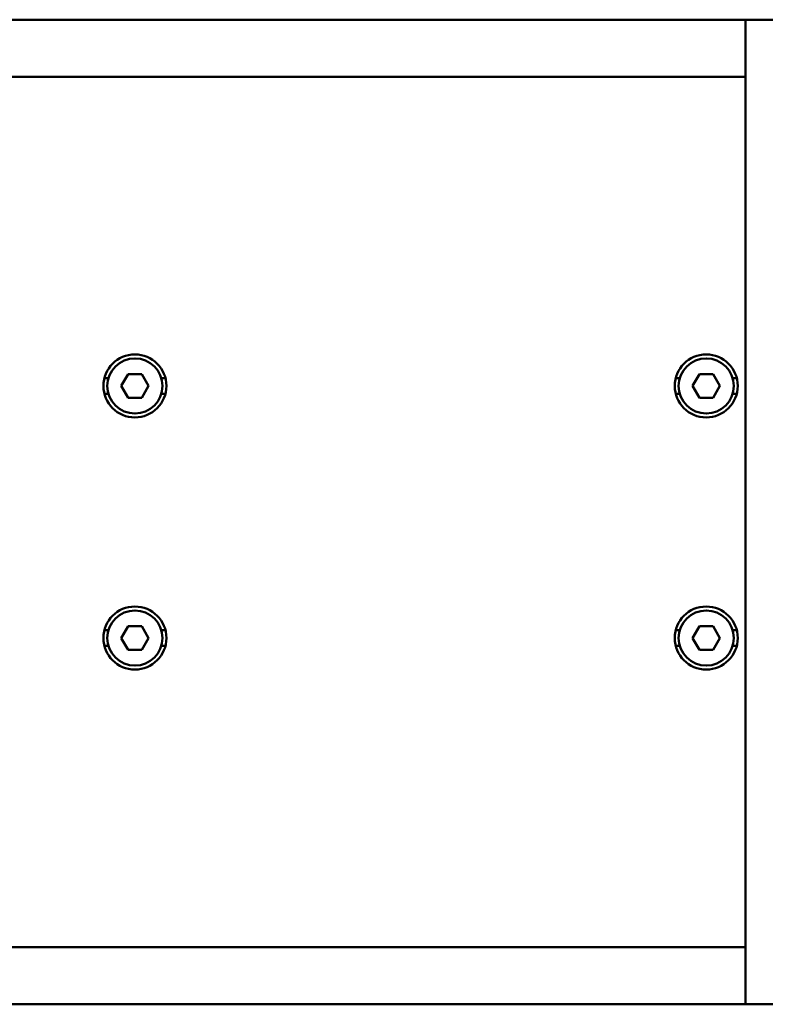
# Model space of a CAD drawing. Units: millimetres. Extents: x 0 to 1680, y 0 to 1188.
# Drawn here: x 1391 to 1486, y 868 to 993 of the extents above; entities that cross this region are included whole.
import ezdxf

# ---------------------------------------------------------------- set-up
doc = ezdxf.new("R2010")
doc.units = ezdxf.units.MM
doc.header["$LTSCALE"] = 4
doc.layers.add('외형선(ISO)', color=7, linetype='Continuous', lineweight=50)

msp = doc.modelspace()

# ---------------------------------------------------------------- linework, layer by layer
at = {"layer": '외형선(ISO)'}
for p, q in [((1483.2, 992.62), (1385.7, 992.62)), ((1483.2, 991.15), (1483.2, 992.62)), ((1488.2, 992.62), (1483.2, 992.62)), ((1483.2, 991.15), (1483.2, 978.08)), ((1483.2, 985.38), (588.7, 985.38)), ((1483.2, 974.55), (1483.2, 978.08)), ((1483.2, 885.69), (1483.2, 974.55)), ((1403.96, 946.12), (1404.83, 947.62)), ((1404.83, 947.62), (1406.56, 947.62)), ((1406.56, 947.62), (1407.43, 946.12)), ((1476.46, 946.12), (1477.33, 947.62)), ((1477.33, 947.62), (1479.06, 947.62)), ((1479.06, 947.62), (1479.93, 946.12)), ((1402.34, 947.12), (1401.82, 947.12)), ((1409.57, 947.12), (1409.05, 947.12)), ((1474.84, 947.12), (1474.32, 947.12)), ((1482.07, 947.12), (1481.55, 947.12)), ((1401.82, 945.12), (1402.34, 945.12)), ((1404.83, 944.62), (1403.96, 946.12)), ((1407.43, 946.12), (1406.56, 944.62)), ((1409.05, 945.12), (1409.57, 945.12)), ((1474.32, 945.12), (1474.84, 945.12)), ((1477.33, 944.62), (1476.46, 946.12)), ((1479.93, 946.12), (1479.06, 944.62)), ((1481.55, 945.12), (1482.07, 945.12)), ((1406.56, 944.62), (1404.83, 944.62)), ((1479.06, 944.62), (1477.33, 944.62)), ((1402.34, 915.12), (1401.82, 915.12)), ((1403.96, 914.12), (1404.83, 915.62)), ((1404.83, 915.62), (1406.56, 915.62)), ((1406.56, 915.62), (1407.43, 914.12)), ((1409.57, 915.12), (1409.05, 915.12)), ((1474.84, 915.12), (1474.32, 915.12)), ((1476.46, 914.12), (1477.33, 915.62)), ((1477.33, 915.62), (1479.06, 915.62)), ((1479.06, 915.62), (1479.93, 914.12)), ((1482.07, 915.12), (1481.55, 915.12)), ((1404.83, 912.62), (1403.96, 914.12)), ((1407.43, 914.12), (1406.56, 912.62)), ((1477.33, 912.62), (1476.46, 914.12)), ((1479.93, 914.12), (1479.06, 912.62)), ((1401.82, 913.12), (1402.34, 913.12)), ((1406.56, 912.62), (1404.83, 912.62)), ((1409.05, 913.12), (1409.57, 913.12)), ((1474.32, 913.12), (1474.84, 913.12)), ((1479.06, 912.62), (1477.33, 912.62)), ((1481.55, 913.12), (1482.07, 913.12)), ((1483.2, 882.15), (1483.2, 885.69)), ((1483.2, 869.08), (1483.2, 882.15)), ((588.7, 874.86), (1483.2, 874.86)), ((1483.2, 867.62), (1483.2, 869.08)), ((1483.2, 867.62), (1385.7, 867.62)), ((1483.2, 867.62), (1488.2, 867.62))]:
    msp.add_line(p, q, dxfattribs=at)
for centre, radius in [((1405.7, 946.12), 4), ((1478.2, 946.12), 4), ((1405.7, 946.12), 3.5), ((1478.2, 946.12), 3.5), ((1405.7, 914.12), 4), ((1405.7, 914.12), 3.5), ((1478.2, 914.12), 4), ((1478.2, 914.12), 3.5)]:
    msp.add_circle(centre, radius, dxfattribs=at)

doc.saveas('drawing.dxf')
